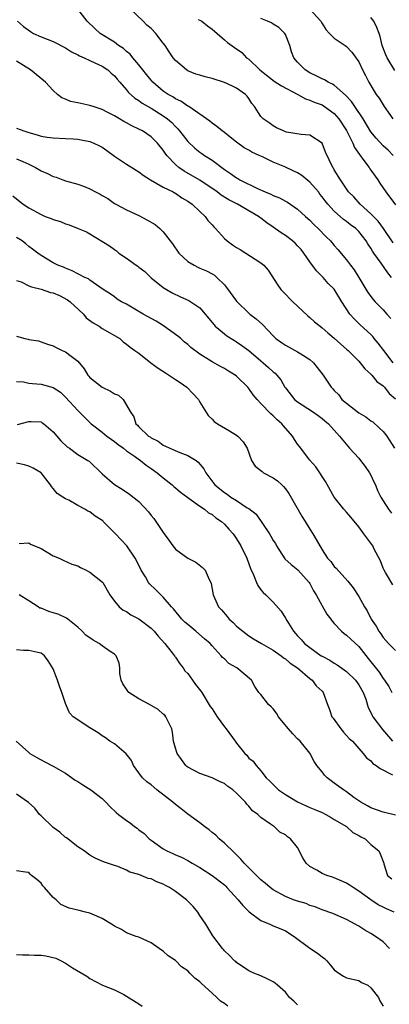
# Model space of a CAD drawing. Units: inches. Extents: x 2574000 to 2577000, y 1509000 to 1512000.
# Drawn here: x 2574236 to 2574296, y 1510080 to 1510241 of the extents above; entities that cross this region are included whole.
import ezdxf

# ---------------------------------------------------------------- set-up
doc = ezdxf.new("R2010")
doc.units = ezdxf.units.IN
doc.header["$MEASUREMENT"] = 0
doc.layers.add('LD25741509_2ft', color=100, linetype='Continuous')

msp = doc.modelspace()

# ---------------------------------------------------------------- linework, layer by layer
at = {"layer": 'LD25741509_2ft'}
for points, elevation in [([(2574296.35, 1510199), (2574295.74, 1510199.74), (2574294.65, 1510201.35), (2574293.49, 1510203), (2574293.28, 1510203.28), (2574293, 1510203.8), (2574292.51, 1510204.51), (2574292.22, 1510205), (2574291, 1510206.52), (2574290.52, 1510207), (2574289.64, 1510207.64), (2574289, 1510208.15), (2574288.51, 1510208.51), (2574287, 1510209.83), (2574285.95, 1510211), (2574285.53, 1510211.53), (2574285, 1510212.23), (2574284.64, 1510212.64), (2574284.39, 1510213), (2574283, 1510214.61), (2574281.69, 1510215.69), (2574281, 1510216.14), (2574280.39, 1510216.39), (2574278.88, 1510217.12), (2574277, 1510217.88), (2574275.24, 1510218.76), (2574274.72, 1510219), (2574273.52, 1510219.52), (2574273, 1510219.83), (2574272.25, 1510220.25), (2574271, 1510221.16), (2574269.96, 1510221.96), (2574269, 1510222.75), (2574268.65, 1510223), (2574267.75, 1510223.75), (2574267, 1510224.28), (2574266.61, 1510224.61), (2574263.18, 1510227), (2574263.07, 1510227.07), (2574263, 1510227.09), (2574261.9, 1510227.9), (2574261, 1510228.27), (2574260.57, 1510228.57), (2574259.79, 1510229), (2574259, 1510229.54), (2574257.29, 1510231), (2574257, 1510231.33), (2574256.27, 1510232.27), (2574255.64, 1510233), (2574255, 1510233.84), (2574254, 1510235), (2574253.58, 1510235.58), (2574253, 1510236.02), (2574252.51, 1510236.51), (2574251.7, 1510237), (2574251, 1510237.55), (2574248.67, 1510239), (2574247.78, 1510239.78), (2574246.56, 1510241), (2574245, 1510242.94)], 8896), ([(2574296.64, 1510204.64), (2574295.03, 1510207.03), (2574294.2, 1510208.2), (2574293.41, 1510209), (2574293, 1510209.44), (2574291.23, 1510211), (2574290.2, 1510212.2), (2574289.34, 1510213), (2574287.99, 1510215), (2574287, 1510216.62), (2574286.87, 1510216.88), (2574286.76, 1510217), (2574285.54, 1510219.54), (2574284.99, 1510220.99), (2574283, 1510222.3), (2574281.59, 1510222.41), (2574279.17, 1510222.83), (2574279, 1510222.87), (2574278.92, 1510222.92), (2574278.68, 1510223), (2574277.53, 1510223.53), (2574277, 1510223.83), (2574276.32, 1510224.32), (2574275.33, 1510225), (2574275, 1510225.35), (2574273.95, 1510227), (2574273.51, 1510227.51), (2574273, 1510228.32), (2574272.71, 1510228.71), (2574272.47, 1510229), (2574271, 1510230.02), (2574270.35, 1510230.35), (2574269, 1510230.97), (2574267, 1510231.58), (2574265.87, 1510231.87), (2574265, 1510232.14), (2574264.33, 1510232.33), (2574263, 1510232.87), (2574262.78, 1510233), (2574261, 1510234.54), (2574260.63, 1510235), (2574259.96, 1510235.96), (2574259.31, 1510237), (2574259, 1510237.4), (2574257.81, 1510239), (2574257, 1510239.8), (2574256.33, 1510240.33), (2574255.69, 1510241), (2574253.59, 1510243)], 8894), ([(2574296.64, 1510219), (2574295.83, 1510219.83), (2574295, 1510220.58), (2574293.84, 1510221.84), (2574293, 1510222.86), (2574291.7, 1510225), (2574290.34, 1510227), (2574289.82, 1510227.82), (2574288.86, 1510228.86), (2574287, 1510230.49), (2574286.69, 1510230.69), (2574286, 1510231), (2574285.39, 1510231.39), (2574285, 1510231.53), (2574284.04, 1510232.04), (2574283, 1510232.53), (2574282.21, 1510233), (2574281, 1510234.25), (2574280.4, 1510235), (2574279.99, 1510235.99), (2574279.74, 1510237), (2574279, 1510238.8), (2574278.89, 1510239), (2574277.93, 1510239.93), (2574277, 1510240.53), (2574276.7, 1510240.7), (2574276.05, 1510241), (2574275, 1510241.41)], 8890), ([(2574282.94, 1510243), (2574284.8, 1510241), (2574285, 1510240.62), (2574285.62, 1510239.62), (2574286.22, 1510239), (2574286.57, 1510238.57), (2574287, 1510238.23), (2574288.76, 1510237), (2574289, 1510236.87), (2574289.89, 1510235.89), (2574291, 1510234.35), (2574291.63, 1510233), (2574292.09, 1510232.09), (2574292.67, 1510231), (2574293.53, 1510229.52), (2574293.86, 1510229), (2574294.35, 1510228.35), (2574295.14, 1510227), (2574296.59, 1510225)], 8888), ([(2574296.91, 1510232.91), (2574295.64, 1510235), (2574295.45, 1510235.45), (2574294.86, 1510237), (2574294.5, 1510238.5), (2574294.34, 1510239), (2574293.96, 1510239.96), (2574293.47, 1510241), (2574293, 1510241.61)], 8886), ([(2574235.16, 1510241), (2574236.13, 1510240.13), (2574237.28, 1510239.28), (2574237.77, 1510239), (2574239, 1510238.45), (2574241, 1510237.67), (2574243, 1510236.61), (2574243.98, 1510235.98), (2574245, 1510235.47), (2574245.3, 1510235.3), (2574246.04, 1510235), (2574247, 1510234.53), (2574247.81, 1510234.19), (2574249, 1510233.62), (2574249.94, 1510233), (2574250.48, 1510232.48), (2574251, 1510232.05), (2574251.47, 1510231.47), (2574251.9, 1510231), (2574253, 1510229.75), (2574253.32, 1510229.32), (2574254.37, 1510228.36), (2574255, 1510227.97), (2574255.53, 1510227.53), (2574257, 1510226.71), (2574259, 1510225.49), (2574259.68, 1510225), (2574260.38, 1510224.38), (2574261, 1510223.72), (2574261.37, 1510223.37), (2574261.67, 1510223), (2574262.24, 1510222.24), (2574263, 1510221.3), (2574264.18, 1510220.17), (2574265, 1510219.53), (2574265.32, 1510219.32), (2574265.76, 1510219), (2574267, 1510218.2), (2574269, 1510216.71), (2574270.02, 1510216.02), (2574271, 1510215.31), (2574271.21, 1510215.21), (2574271.56, 1510215), (2574274.41, 1510213.59), (2574275.71, 1510213), (2574276.62, 1510212.62), (2574277, 1510212.4), (2574278.05, 1510212.05), (2574279, 1510211.47), (2574279.33, 1510211.33), (2574281, 1510210.21), (2574282.27, 1510209), (2574283, 1510208.37), (2574283.66, 1510207.66), (2574284.35, 1510207), (2574285.67, 1510205.67), (2574286.36, 1510205), (2574287, 1510204.24), (2574287.59, 1510203.59), (2574289, 1510201.87), (2574289.63, 1510201), (2574290.23, 1510200.23), (2574291.01, 1510199.01), (2574292.5, 1510196.5), (2574293.37, 1510195.37), (2574293.68, 1510195), (2574295, 1510193.67), (2574295.62, 1510193), (2574296.25, 1510192.25)], 8898), ([(2574264.71, 1510241.29), (2574265, 1510241.16), (2574265.29, 1510241), (2574266.24, 1510240.24), (2574267, 1510239.71), (2574267.37, 1510239.37), (2574267.85, 1510239), (2574269, 1510237.92), (2574269.5, 1510237.5), (2574270.68, 1510236.68), (2574271.84, 1510235.84), (2574272.63, 1510235), (2574273, 1510234.75), (2574274.8, 1510233), (2574277.16, 1510231.16), (2574278.37, 1510230.37), (2574281.04, 1510229), (2574282.27, 1510228.27), (2574283, 1510228.05), (2574283.7, 1510227.7), (2574285, 1510227.26), (2574285.42, 1510227), (2574287, 1510225.87), (2574287.76, 1510225), (2574289, 1510223.06), (2574290.01, 1510221), (2574290.31, 1510220.31), (2574291.12, 1510219.12), (2574291.86, 1510218.14), (2574292.69, 1510217), (2574292.81, 1510216.81), (2574293, 1510216.56), (2574294.13, 1510215), (2574294.45, 1510214.45), (2574295.44, 1510213), (2574297, 1510210.88)], 8892), ([(2574296.63, 1510185), (2574295.09, 1510187), (2574294.2, 1510188.2), (2574293.53, 1510189), (2574293.3, 1510189.3), (2574293, 1510189.62), (2574291.25, 1510191.25), (2574290.23, 1510192.23), (2574289.53, 1510193), (2574288.22, 1510195), (2574287, 1510197.05), (2574286.02, 1510198.02), (2574285.17, 1510199), (2574284.08, 1510200.08), (2574283, 1510201.53), (2574281.99, 1510203), (2574281.55, 1510203.55), (2574281, 1510204.16), (2574280.59, 1510204.59), (2574280.15, 1510205), (2574279, 1510205.86), (2574278.3, 1510206.3), (2574277, 1510207.24), (2574275.95, 1510207.95), (2574275, 1510208.72), (2574274.82, 1510208.82), (2574274.6, 1510209), (2574271.17, 1510211), (2574269.72, 1510211.72), (2574268.49, 1510212.49), (2574267.81, 1510213), (2574265, 1510214.91), (2574262.42, 1510216.42), (2574261.57, 1510217), (2574261, 1510217.5), (2574259.61, 1510219), (2574259.34, 1510219.34), (2574259, 1510219.86), (2574258.06, 1510221), (2574257, 1510222.06), (2574255.62, 1510223), (2574255, 1510223.32), (2574253.85, 1510223.85), (2574253, 1510224.32), (2574252.55, 1510224.55), (2574251.83, 1510225), (2574251, 1510225.49), (2574249.95, 1510226.05), (2574249, 1510226.53), (2574247.52, 1510227), (2574247, 1510227.2), (2574245.49, 1510227.49), (2574245, 1510227.63), (2574243.83, 1510227.83), (2574243, 1510228.2), (2574242.41, 1510228.41), (2574241.67, 1510229), (2574241, 1510229.62), (2574239.73, 1510231), (2574237.27, 1510233), (2574235, 1510234.46)], 8900), ([(2574235, 1510223.46), (2574236.16, 1510223), (2574237, 1510222.74), (2574238.38, 1510222.38), (2574239, 1510222.16), (2574240.02, 1510221.98), (2574241, 1510221.85), (2574243, 1510221.78), (2574244.31, 1510221.69), (2574245, 1510221.66), (2574245.57, 1510221.57), (2574247, 1510221.26), (2574247.63, 1510221), (2574248.57, 1510220.57), (2574249, 1510220.32), (2574249.79, 1510219.79), (2574251, 1510218.88), (2574253, 1510217.56), (2574254.55, 1510216.55), (2574255, 1510216.28), (2574255.73, 1510215.73), (2574256.93, 1510215), (2574259, 1510213.81), (2574260.62, 1510213), (2574260.85, 1510212.85), (2574261, 1510212.79), (2574262.05, 1510212.05), (2574263, 1510211.52), (2574263.71, 1510211), (2574265, 1510209.78), (2574265.85, 1510209), (2574266.3, 1510208.3), (2574267, 1510207.59), (2574267.27, 1510207.27), (2574267.55, 1510207), (2574269, 1510205.4), (2574269.45, 1510205), (2574270.36, 1510204.36), (2574271, 1510203.88), (2574271.58, 1510203.58), (2574272.52, 1510203), (2574274.02, 1510201.98), (2574275, 1510201.37), (2574275.47, 1510201), (2574276.17, 1510200.17), (2574277.75, 1510197.75), (2574278.26, 1510197), (2574278.65, 1510196.65), (2574280.21, 1510195), (2574281, 1510194.28), (2574282.68, 1510192.68), (2574283, 1510192.43), (2574283.74, 1510191.74), (2574284.67, 1510191), (2574285, 1510190.76), (2574285.92, 1510189.92), (2574287, 1510189.06), (2574288.05, 1510188.05), (2574289, 1510187.26), (2574289.28, 1510187), (2574291, 1510185.29), (2574291.26, 1510185), (2574292.02, 1510184.02), (2574293, 1510183.12), (2574293.12, 1510183), (2574293.96, 1510181.96), (2574295, 1510181.21), (2574295.19, 1510181), (2574295.98, 1510179.98), (2574297, 1510179.11)], 8902), ([(2574235, 1510218.45), (2574236.01, 1510217.99), (2574237, 1510217.57), (2574238.07, 1510217), (2574239, 1510216.44), (2574240.04, 1510216.04), (2574241, 1510215.55), (2574241.45, 1510215.45), (2574242.56, 1510215), (2574243, 1510214.84), (2574245, 1510214.27), (2574245.95, 1510213.95), (2574247, 1510213.51), (2574247.91, 1510213), (2574248.65, 1510212.65), (2574249, 1510212.42), (2574249.91, 1510211.91), (2574251, 1510211.13), (2574251.22, 1510211), (2574253, 1510210.07), (2574255, 1510209.13), (2574256.4, 1510208.4), (2574257.66, 1510207.66), (2574258.43, 1510207), (2574259, 1510206.49), (2574260.5, 1510204.5), (2574261.57, 1510203), (2574263, 1510201.62), (2574264.07, 1510201), (2574264.68, 1510200.68), (2574265, 1510200.53), (2574266.09, 1510200.09), (2574267, 1510199.59), (2574267.37, 1510199.37), (2574267.79, 1510199), (2574269, 1510197.81), (2574269.37, 1510197.37), (2574271, 1510195.11), (2574271.1, 1510195), (2574273, 1510193.15), (2574273.18, 1510193), (2574274.22, 1510192.22), (2574275.26, 1510191.26), (2574277, 1510189.41), (2574277.42, 1510189), (2574278.33, 1510188.33), (2574279, 1510187.88), (2574281, 1510186.83), (2574281.53, 1510186.47), (2574283, 1510185.52), (2574283.61, 1510185), (2574284.21, 1510184.21), (2574285.16, 1510183), (2574286.51, 1510181), (2574286.76, 1510180.76), (2574287, 1510180.49), (2574287.73, 1510179.73), (2574288.26, 1510179), (2574289, 1510178.4), (2574291, 1510176.82), (2574292.14, 1510176.14), (2574293, 1510175.49), (2574293.31, 1510175.31), (2574294.37, 1510174.37), (2574295, 1510173.72), (2574295.62, 1510173), (2574296.88, 1510171)], 8904), ([(2574234.36, 1510212.36), (2574236.07, 1510211), (2574237, 1510210.41), (2574239, 1510209.29), (2574239.68, 1510209), (2574240.65, 1510208.65), (2574241, 1510208.48), (2574242.17, 1510208.17), (2574243, 1510207.79), (2574243.62, 1510207.62), (2574245.05, 1510207), (2574246.45, 1510206.45), (2574247, 1510206.15), (2574250.19, 1510204.19), (2574251, 1510203.55), (2574251.34, 1510203.34), (2574251.75, 1510203), (2574253, 1510202.14), (2574254.56, 1510201), (2574254.83, 1510200.83), (2574255, 1510200.68), (2574255.99, 1510199.99), (2574257, 1510198.94), (2574259, 1510197.35), (2574259.53, 1510197), (2574260.47, 1510196.47), (2574261.82, 1510195.82), (2574263.2, 1510195.2), (2574263.54, 1510195), (2574265, 1510193.99), (2574265.87, 1510193), (2574267, 1510191.62), (2574267.27, 1510191.27), (2574267.51, 1510191), (2574269, 1510189.75), (2574269.43, 1510189.43), (2574270.64, 1510188.64), (2574271, 1510188.43), (2574271.85, 1510187.85), (2574273, 1510187), (2574275, 1510185.31), (2574275.38, 1510185), (2574276.25, 1510184.25), (2574277, 1510183.52), (2574277.3, 1510183.3), (2574277.59, 1510183), (2574278.23, 1510182.23), (2574278.92, 1510181), (2574279, 1510180.89), (2574280.51, 1510179), (2574281, 1510178.59), (2574283.44, 1510177), (2574284.36, 1510176.36), (2574285, 1510175.86), (2574285.47, 1510175.47), (2574286.07, 1510175), (2574287.86, 1510173), (2574289.51, 1510171), (2574291, 1510169.36), (2574291.3, 1510169), (2574292.03, 1510168.03), (2574292.78, 1510167), (2574293, 1510166.57), (2574293.48, 1510165.48), (2574293.72, 1510165), (2574294.09, 1510164.09), (2574294.64, 1510163), (2574295, 1510162.39), (2574295.89, 1510161), (2574296.38, 1510160.38)], 8906), ([(2574296.6, 1510148.6), (2574295.36, 1510150.64), (2574295.15, 1510151), (2574295, 1510151.35), (2574294.55, 1510152.55), (2574293.55, 1510154.45), (2574293.29, 1510155), (2574292.32, 1510156.32), (2574291.86, 1510157), (2574291, 1510158.14), (2574289.69, 1510159.69), (2574289, 1510160.55), (2574288.57, 1510161), (2574287, 1510163), (2574285.54, 1510165.54), (2574285, 1510166.38), (2574284.62, 1510167), (2574283.95, 1510167.95), (2574283, 1510169.07), (2574281.28, 1510171.28), (2574281, 1510171.69), (2574280.46, 1510172.46), (2574280.14, 1510173), (2574278.67, 1510174.67), (2574278.43, 1510175), (2574277.66, 1510175.66), (2574277, 1510176.33), (2574276.63, 1510176.63), (2574275, 1510178.34), (2574274.35, 1510179), (2574273.74, 1510179.74), (2574273, 1510180.81), (2574272.84, 1510181), (2574271, 1510182.83), (2574270.79, 1510183), (2574269.66, 1510183.66), (2574269, 1510184.08), (2574268.38, 1510184.38), (2574267, 1510185.14), (2574266.57, 1510185.43), (2574265, 1510186.4), (2574263.53, 1510187.53), (2574263, 1510188.02), (2574262.45, 1510188.45), (2574261.86, 1510189), (2574261.39, 1510189.39), (2574259.06, 1510191.07), (2574257.84, 1510191.84), (2574255.73, 1510193), (2574253, 1510194.6), (2574252.19, 1510195), (2574251.46, 1510195.46), (2574251, 1510195.8), (2574250.29, 1510196.29), (2574249.17, 1510197), (2574248.62, 1510197.38), (2574247, 1510198.57), (2574246.77, 1510198.77), (2574246.18, 1510199), (2574244.08, 1510200.08), (2574243, 1510200.5), (2574242.68, 1510200.68), (2574241.76, 1510201), (2574241, 1510201.39), (2574239, 1510202.6), (2574238.49, 1510203), (2574237.61, 1510203.61), (2574237, 1510204.07), (2574236.53, 1510204.53), (2574235.9, 1510205), (2574235, 1510205.53)], 8908), ([(2574235, 1510198.51), (2574235.73, 1510198.27), (2574237, 1510197.62), (2574237.43, 1510197.43), (2574239, 1510197.09), (2574240.55, 1510196.55), (2574241, 1510196.46), (2574242.02, 1510196.02), (2574243.34, 1510195.34), (2574243.75, 1510195), (2574245.94, 1510193), (2574246.4, 1510192.4), (2574247.55, 1510191.55), (2574248.51, 1510191), (2574249, 1510190.64), (2574251.9, 1510189), (2574252.46, 1510188.46), (2574253, 1510188.08), (2574253.57, 1510187.57), (2574254.36, 1510187), (2574255, 1510186.56), (2574256.98, 1510185), (2574258.15, 1510184.15), (2574259.36, 1510183.36), (2574261, 1510182.25), (2574261.76, 1510181.76), (2574262.84, 1510181), (2574263.91, 1510179.91), (2574264.75, 1510179), (2574265, 1510178.53), (2574266.38, 1510176.38), (2574267, 1510175.75), (2574267.36, 1510175.36), (2574267.9, 1510175), (2574269.83, 1510173.83), (2574271, 1510173.15), (2574271.19, 1510173), (2574272.06, 1510172.06), (2574272.74, 1510171), (2574273.42, 1510169), (2574274.05, 1510168.05), (2574275, 1510167.35), (2574275.17, 1510167.17), (2574275.42, 1510167), (2574277, 1510166.17), (2574277.68, 1510165.68), (2574278.43, 1510165), (2574278.71, 1510164.71), (2574279, 1510164.37), (2574279.58, 1510163.58), (2574281.76, 1510159.76), (2574282.25, 1510159), (2574283, 1510157.72), (2574283.5, 1510157), (2574284.03, 1510156.03), (2574285, 1510154.37), (2574285.86, 1510153), (2574286.43, 1510152.43), (2574287, 1510151.63), (2574287.33, 1510151.33), (2574289.23, 1510149.23), (2574290.1, 1510148.1), (2574291, 1510146.72), (2574291.95, 1510145), (2574292.37, 1510144.37), (2574293.05, 1510143), (2574293.83, 1510141.83), (2574294.28, 1510141), (2574294.6, 1510140.6), (2574295, 1510140.01), (2574295.86, 1510139), (2574297, 1510137.88)], 8910), ([(2574235, 1510189.35), (2574236.34, 1510189), (2574236.88, 1510188.88), (2574237, 1510188.84), (2574238.59, 1510188.59), (2574239, 1510188.46), (2574240.08, 1510188.08), (2574241, 1510187.79), (2574241.49, 1510187.49), (2574242.45, 1510187), (2574243, 1510186.79), (2574243.91, 1510186.09), (2574245, 1510185.3), (2574246.03, 1510184.03), (2574246.66, 1510183), (2574246.8, 1510182.8), (2574247, 1510182.6), (2574248.99, 1510180.99), (2574250.36, 1510180.36), (2574251, 1510179.93), (2574251.69, 1510179.69), (2574252.46, 1510179), (2574253, 1510178.07), (2574253.56, 1510177), (2574254.16, 1510176.16), (2574254.53, 1510175), (2574254.79, 1510174.79), (2574255, 1510174.53), (2574256.6, 1510173), (2574256.85, 1510172.85), (2574257, 1510172.73), (2574258.19, 1510172.19), (2574259, 1510171.53), (2574259.37, 1510171.37), (2574260.07, 1510171), (2574261.69, 1510170.31), (2574263, 1510169.83), (2574264.37, 1510169), (2574264.74, 1510168.74), (2574265.64, 1510167.64), (2574265.98, 1510167), (2574267.43, 1510165), (2574269, 1510163.74), (2574269.45, 1510163.45), (2574270.07, 1510163), (2574271, 1510162.42), (2574272.75, 1510161.25), (2574273, 1510161.11), (2574274.19, 1510160.19), (2574276.39, 1510157), (2574276.62, 1510156.62), (2574277, 1510155.9), (2574277.37, 1510155.37), (2574277.54, 1510155), (2574278.9, 1510152.9), (2574279.93, 1510151.93), (2574281.05, 1510151.05), (2574282.89, 1510149), (2574283, 1510148.81), (2574283.62, 1510147.62), (2574284.01, 1510147), (2574285, 1510145.18), (2574285.8, 1510143.8), (2574286.41, 1510143), (2574286.65, 1510142.65), (2574287, 1510142.3), (2574288.2, 1510141), (2574288.62, 1510140.62), (2574289, 1510140.35), (2574289.69, 1510139.69), (2574291, 1510138.5), (2574292.57, 1510136.57), (2574294.33, 1510134.33), (2574295, 1510133.29), (2574295.24, 1510133), (2574295.94, 1510131.94), (2574296.42, 1510131)], 8912), ([(2574235, 1510181.93), (2574236.13, 1510181.87), (2574237, 1510181.68), (2574237.6, 1510181.6), (2574239, 1510181.51), (2574240.98, 1510180.98), (2574242.18, 1510180.18), (2574243, 1510179.38), (2574245, 1510177.18), (2574246.1, 1510176.1), (2574247.18, 1510175), (2574249, 1510173.62), (2574249.75, 1510173), (2574250.47, 1510172.47), (2574251, 1510172.12), (2574251.62, 1510171.62), (2574252.48, 1510171), (2574253, 1510170.58), (2574254.3, 1510169.7), (2574255.29, 1510169), (2574256.22, 1510168.22), (2574257, 1510167.7), (2574257.98, 1510167), (2574259, 1510166.13), (2574260.46, 1510165), (2574260.74, 1510164.74), (2574261, 1510164.54), (2574261.81, 1510163.81), (2574263, 1510162.91), (2574263.26, 1510162.74), (2574265, 1510161.5), (2574265.78, 1510161), (2574266.43, 1510160.43), (2574267, 1510160.13), (2574267.62, 1510159.62), (2574268.56, 1510159), (2574269, 1510158.58), (2574269.73, 1510157.73), (2574270.45, 1510157), (2574271, 1510156.18), (2574271.43, 1510155.43), (2574271.72, 1510155), (2574272.67, 1510153), (2574273.27, 1510151.27), (2574273.76, 1510150.24), (2574274.26, 1510149), (2574274.5, 1510148.5), (2574275, 1510147.82), (2574275.37, 1510147.37), (2574275.77, 1510147), (2574277, 1510145.8), (2574278.32, 1510144.32), (2574279, 1510143.18), (2574279.23, 1510142.77), (2574280.3, 1510141), (2574280.65, 1510140.65), (2574281, 1510140.24), (2574281.62, 1510139.62), (2574282.14, 1510139), (2574283, 1510138.34), (2574284.86, 1510137), (2574285, 1510136.91), (2574286.26, 1510136.26), (2574287, 1510135.77), (2574287.49, 1510135.49), (2574289, 1510134.4), (2574290.46, 1510133), (2574291, 1510132.24), (2574291.72, 1510131), (2574292.14, 1510129.86), (2574292.54, 1510128.54), (2574293, 1510127.68), (2574293.21, 1510127.21), (2574293.33, 1510127), (2574294.91, 1510124.91), (2574296.54, 1510123)], 8914), ([(2574235.13, 1510174.87), (2574237, 1510175.39), (2574237.4, 1510175.4), (2574239, 1510175.31), (2574239.19, 1510175.19), (2574239.46, 1510175), (2574241, 1510173.69), (2574241.57, 1510173), (2574242.24, 1510172.24), (2574243.26, 1510171.26), (2574243.64, 1510171), (2574245, 1510169.98), (2574246.66, 1510169), (2574246.86, 1510168.86), (2574249, 1510166.79), (2574251, 1510165.07), (2574252.3, 1510164.3), (2574253.5, 1510163.5), (2574255, 1510162.25), (2574256.56, 1510160.56), (2574257, 1510159.99), (2574257.47, 1510159.47), (2574259, 1510157.18), (2574259.94, 1510155.94), (2574260.59, 1510155), (2574261, 1510154.47), (2574263, 1510152.98), (2574264.33, 1510152.33), (2574265.45, 1510151.45), (2574265.85, 1510151), (2574266.53, 1510149.47), (2574266.78, 1510149), (2574266.83, 1510148.83), (2574267.18, 1510147), (2574268.05, 1510145), (2574268.53, 1510144.53), (2574269.44, 1510143.44), (2574269.77, 1510143), (2574270.45, 1510142.45), (2574271, 1510141.87), (2574272.01, 1510141), (2574273, 1510140.26), (2574273.77, 1510139.77), (2574275.07, 1510139), (2574277, 1510137.9), (2574278.28, 1510137), (2574278.68, 1510136.68), (2574279, 1510136.48), (2574279.8, 1510135.8), (2574280.99, 1510135), (2574283, 1510133.27), (2574283.39, 1510133), (2574284.05, 1510132.05), (2574285, 1510131.17), (2574285.16, 1510131), (2574285.87, 1510129), (2574286.21, 1510128.21), (2574286.62, 1510127), (2574286.79, 1510126.79), (2574288.07, 1510125), (2574288.48, 1510124.48), (2574289.43, 1510123.43), (2574289.98, 1510123), (2574291.7, 1510121), (2574292.29, 1510120.29), (2574293, 1510119.75), (2574293.32, 1510119.32), (2574293.84, 1510119), (2574294.51, 1510118.51), (2574296.54, 1510117.46)], 8916), ([(2574297, 1510110.89), (2574295, 1510111.34), (2574293, 1510112.06), (2574292.42, 1510112.42), (2574291.35, 1510113), (2574291, 1510113.24), (2574290.21, 1510113.79), (2574289, 1510114.68), (2574288.53, 1510115), (2574287, 1510116.14), (2574286.48, 1510116.48), (2574285.83, 1510117), (2574285.41, 1510117.41), (2574285, 1510117.99), (2574284.13, 1510119), (2574283.69, 1510119.69), (2574283, 1510121.02), (2574281.4, 1510123), (2574281, 1510123.36), (2574280.21, 1510124.21), (2574279.51, 1510125), (2574278.37, 1510126.37), (2574277.86, 1510127), (2574277.56, 1510127.56), (2574277, 1510128.28), (2574276.65, 1510128.65), (2574276.25, 1510129), (2574275, 1510130.63), (2574274.67, 1510131), (2574273.98, 1510131.98), (2574273.42, 1510133), (2574271.06, 1510135), (2574269.75, 1510135.75), (2574269, 1510136.48), (2574268.72, 1510136.72), (2574268.49, 1510137), (2574267, 1510138.62), (2574266.68, 1510139), (2574265.76, 1510139.76), (2574264.34, 1510141), (2574263, 1510142.09), (2574262.52, 1510142.52), (2574262.06, 1510143), (2574260.67, 1510144.67), (2574260.35, 1510145), (2574259, 1510146.62), (2574258.58, 1510147), (2574257.79, 1510147.79), (2574256.77, 1510148.77), (2574256.61, 1510149), (2574256.07, 1510149.93), (2574255.4, 1510151), (2574254.61, 1510152.61), (2574254.38, 1510153), (2574253.03, 1510155.03), (2574251.17, 1510157), (2574249.18, 1510159), (2574249.09, 1510159.09), (2574247.88, 1510159.88), (2574247, 1510160.56), (2574246.68, 1510160.68), (2574246.19, 1510161), (2574245, 1510161.64), (2574243.52, 1510162.48), (2574243, 1510162.7), (2574242.57, 1510163), (2574241.61, 1510163.61), (2574241, 1510164.42), (2574240.72, 1510164.72), (2574240.55, 1510165), (2574239, 1510166.99), (2574237.72, 1510167.72), (2574237, 1510168.07), (2574236.28, 1510168.28), (2574235, 1510168.58)], 8918), ([(2574235.41, 1510155.41), (2574237, 1510155.48), (2574237.29, 1510155.29), (2574239, 1510154.56), (2574241, 1510153.36), (2574241.94, 1510153), (2574242.64, 1510152.64), (2574244.03, 1510152.03), (2574245, 1510151.74), (2574245.46, 1510151.46), (2574246.41, 1510151), (2574246.78, 1510150.78), (2574247, 1510150.69), (2574249.06, 1510149.06), (2574249.11, 1510149), (2574250.27, 1510147), (2574251, 1510145.93), (2574251.77, 1510145), (2574252.44, 1510144.44), (2574253, 1510144.23), (2574253.71, 1510143.71), (2574255, 1510143.06), (2574257, 1510141.49), (2574257.5, 1510141), (2574258.18, 1510140.18), (2574259.26, 1510139), (2574260.26, 1510137.74), (2574260.82, 1510137), (2574260.87, 1510136.87), (2574261, 1510136.75), (2574261.69, 1510135.69), (2574262.28, 1510135), (2574262.55, 1510134.55), (2574263, 1510134.08), (2574263.78, 1510133), (2574264.27, 1510132.27), (2574265.17, 1510131.17), (2574265.29, 1510131), (2574266.7, 1510128.7), (2574267, 1510128.27), (2574267.8, 1510127), (2574269, 1510125.36), (2574269.3, 1510125), (2574270.78, 1510123), (2574271, 1510122.68), (2574272.37, 1510121), (2574272.68, 1510120.68), (2574273, 1510120.23), (2574273.7, 1510119.7), (2574274.21, 1510119), (2574275, 1510118.16), (2574275.85, 1510117), (2574276.46, 1510116.46), (2574277.89, 1510115), (2574279, 1510114.26), (2574281, 1510113.06), (2574282.42, 1510112.42), (2574283, 1510112.13), (2574283.81, 1510111.81), (2574285, 1510111.3), (2574285.59, 1510111), (2574286.47, 1510110.47), (2574287, 1510110.18), (2574288.98, 1510109), (2574290.04, 1510108.04), (2574291, 1510107.56), (2574291.34, 1510107.34), (2574292.03, 1510107), (2574293, 1510106.08), (2574294.28, 1510105), (2574294.52, 1510104.52), (2574295.1, 1510103), (2574295.12, 1510102.88), (2574295.72, 1510101), (2574296.41, 1510100.41)], 8920), ([(2574296.79, 1510095), (2574295.52, 1510095.52), (2574295, 1510095.8), (2574294.17, 1510096.17), (2574292.98, 1510096.98), (2574291, 1510098.39), (2574290.07, 1510099), (2574289.46, 1510099.46), (2574289, 1510099.73), (2574288.13, 1510100.13), (2574287, 1510100.6), (2574286.69, 1510100.69), (2574285.79, 1510101), (2574285, 1510101.31), (2574284.14, 1510101.86), (2574283, 1510102.48), (2574282.38, 1510103), (2574281.86, 1510103.86), (2574281, 1510105.59), (2574279.83, 1510107), (2574279.32, 1510107.32), (2574279, 1510107.62), (2574278.09, 1510108.09), (2574277.16, 1510109), (2574277.05, 1510109.05), (2574276.58, 1510109.42), (2574275, 1510110.5), (2574274.51, 1510111), (2574273.59, 1510111.59), (2574273, 1510112.32), (2574272.66, 1510112.66), (2574272.46, 1510113), (2574271, 1510114.5), (2574270.41, 1510115), (2574269.56, 1510115.56), (2574269, 1510116.04), (2574268.31, 1510116.31), (2574267, 1510116.97), (2574265, 1510117.7), (2574263, 1510118.74), (2574262.85, 1510118.85), (2574262.69, 1510119), (2574261.97, 1510119.97), (2574261.29, 1510121), (2574261, 1510121.86), (2574260.7, 1510123), (2574260.49, 1510124.49), (2574260.38, 1510125), (2574259.78, 1510126.22), (2574259.45, 1510127), (2574259.25, 1510127.25), (2574259, 1510127.42), (2574258.18, 1510128.18), (2574256.74, 1510129), (2574255, 1510129.93), (2574253.37, 1510131), (2574253.21, 1510131.21), (2574253, 1510131.54), (2574252.41, 1510132.41), (2574252.11, 1510133), (2574251.91, 1510134.09), (2574251.87, 1510135), (2574251.8, 1510135.8), (2574251.28, 1510137), (2574251, 1510137.24), (2574250.3, 1510137.7), (2574249, 1510138.61), (2574248.49, 1510139), (2574247.53, 1510139.53), (2574246.35, 1510140.35), (2574245.71, 1510141), (2574245, 1510141.68), (2574243.36, 1510143), (2574243.17, 1510143.17), (2574241.8, 1510143.8), (2574241, 1510144.03), (2574240.27, 1510144.27), (2574239, 1510144.77), (2574238.82, 1510144.82), (2574238.5, 1510145), (2574237, 1510145.98), (2574235.39, 1510147)], 8922), ([(2574296.01, 1510089), (2574295, 1510090.09), (2574293.76, 1510091), (2574293, 1510091.47), (2574292.01, 1510092.01), (2574291, 1510092.67), (2574290.78, 1510092.78), (2574290.44, 1510093), (2574289, 1510093.77), (2574286.76, 1510094.76), (2574285, 1510095.38), (2574283.86, 1510095.86), (2574283, 1510096.09), (2574282.37, 1510096.37), (2574281, 1510096.76), (2574280.31, 1510097), (2574279, 1510097.53), (2574277, 1510098.63), (2574276.49, 1510099), (2574275.7, 1510099.7), (2574275, 1510100.26), (2574273, 1510102.23), (2574272.26, 1510103), (2574271.68, 1510103.68), (2574270.68, 1510104.68), (2574269, 1510106.27), (2574268.17, 1510107), (2574267.6, 1510107.6), (2574267, 1510108.05), (2574266.49, 1510108.49), (2574265.77, 1510109), (2574265, 1510109.6), (2574263, 1510111.04), (2574261.93, 1510111.93), (2574261, 1510112.61), (2574260.56, 1510113), (2574257.97, 1510115), (2574257, 1510115.83), (2574256.34, 1510116.34), (2574255.61, 1510117), (2574255, 1510117.81), (2574254.15, 1510119), (2574253.82, 1510119.82), (2574252.93, 1510120.93), (2574251, 1510122.57), (2574250.28, 1510123), (2574249.56, 1510123.56), (2574249, 1510123.85), (2574248.34, 1510124.34), (2574247.24, 1510125), (2574247, 1510125.17), (2574245.87, 1510125.87), (2574245, 1510126.48), (2574244.28, 1510127), (2574243.65, 1510127.65), (2574243, 1510129.15), (2574242.41, 1510131), (2574242.02, 1510132.02), (2574241.7, 1510133), (2574241, 1510134.86), (2574240.19, 1510136.19), (2574239.56, 1510137), (2574239, 1510137.42), (2574238.48, 1510137.52), (2574237, 1510137.87), (2574236.12, 1510137.88), (2574235, 1510137.95)], 8924), ([(2574234.93, 1510123), (2574237, 1510121.12), (2574237.17, 1510121), (2574238.33, 1510120.33), (2574239, 1510119.92), (2574239.6, 1510119.6), (2574241, 1510118.9), (2574243, 1510117.77), (2574244.6, 1510116.6), (2574245, 1510116.36), (2574245.82, 1510115.82), (2574247.16, 1510115), (2574249, 1510113.58), (2574249.59, 1510113), (2574250.28, 1510112.28), (2574251.32, 1510111.32), (2574251.69, 1510111), (2574253, 1510110.01), (2574253.61, 1510109.61), (2574254.28, 1510109), (2574254.72, 1510108.72), (2574255, 1510108.47), (2574255.86, 1510107.86), (2574256.7, 1510107), (2574257, 1510106.77), (2574259, 1510105.33), (2574259.59, 1510105), (2574260.59, 1510104.59), (2574261, 1510104.37), (2574261.97, 1510103.97), (2574263, 1510103.45), (2574263.75, 1510103), (2574265, 1510102.32), (2574267, 1510101), (2574269, 1510099.43), (2574269.22, 1510099.22), (2574269.43, 1510099), (2574271.27, 1510097), (2574272.05, 1510096.05), (2574273.04, 1510095.04), (2574275, 1510093.59), (2574276.46, 1510093), (2574277, 1510092.75), (2574278.24, 1510092.24), (2574279, 1510091.89), (2574280.42, 1510091), (2574283, 1510089.06), (2574284.25, 1510088.25), (2574285, 1510087.66), (2574285.38, 1510087.38), (2574285.76, 1510087), (2574286.34, 1510086.34), (2574287, 1510085.51), (2574287.76, 1510085), (2574288.48, 1510084.48), (2574289, 1510084.22), (2574291, 1510083.75), (2574291.47, 1510083.47), (2574292.47, 1510083), (2574293, 1510082.57), (2574294.23, 1510081), (2574294.46, 1510080.46), (2574295, 1510079.56)], 8926), ([(2574281, 1510079.81), (2574280.4, 1510080.4), (2574279.67, 1510081), (2574279, 1510081.85), (2574277.72, 1510083), (2574277.33, 1510083.33), (2574277, 1510083.58), (2574276.03, 1510084.03), (2574275, 1510084.55), (2574273.83, 1510085), (2574273, 1510085.38), (2574271, 1510086.72), (2574270.87, 1510086.87), (2574270.69, 1510087), (2574269.87, 1510087.87), (2574269, 1510088.66), (2574268.86, 1510088.86), (2574268.71, 1510089), (2574267.1, 1510091.1), (2574265.96, 1510093), (2574265, 1510094.43), (2574264.68, 1510095), (2574263.9, 1510095.9), (2574263, 1510096.79), (2574262.81, 1510097), (2574261, 1510098.34), (2574260, 1510099), (2574259.37, 1510099.37), (2574259, 1510099.54), (2574257.96, 1510099.96), (2574257, 1510100.41), (2574256.51, 1510100.51), (2574255, 1510101.15), (2574253.54, 1510101.54), (2574253, 1510101.87), (2574251.56, 1510102.45), (2574251, 1510102.61), (2574249.21, 1510103.21), (2574247.85, 1510103.85), (2574247, 1510104.29), (2574246.04, 1510105), (2574245, 1510105.68), (2574243.14, 1510107.14), (2574243, 1510107.22), (2574242.06, 1510108.06), (2574241, 1510108.83), (2574239, 1510110.75), (2574238.76, 1510111), (2574238, 1510112), (2574236.94, 1510112.94), (2574235, 1510114.33)], 8928), ([(2574269.56, 1510079.56), (2574269, 1510080), (2574268.39, 1510080.39), (2574267.77, 1510081), (2574267, 1510081.72), (2574265.27, 1510083.27), (2574265, 1510083.57), (2574264.15, 1510084.15), (2574263.37, 1510085), (2574263, 1510085.35), (2574262, 1510086), (2574261, 1510087.06), (2574259.81, 1510087.81), (2574259, 1510088.6), (2574258.73, 1510088.73), (2574258.31, 1510089), (2574257, 1510089.95), (2574255, 1510090.87), (2574254.59, 1510091), (2574253, 1510091.6), (2574252.15, 1510092.15), (2574251, 1510092.68), (2574250.83, 1510092.83), (2574250.53, 1510093), (2574249, 1510093.96), (2574247.38, 1510094.62), (2574247, 1510094.82), (2574246.3, 1510095), (2574245.23, 1510095.23), (2574243.62, 1510095.62), (2574242.25, 1510096.25), (2574241.47, 1510097), (2574241, 1510097.38), (2574239.56, 1510099), (2574239.31, 1510099.31), (2574239, 1510099.74), (2574238.33, 1510100.33), (2574237.46, 1510101), (2574237.22, 1510101.22), (2574237, 1510101.47), (2574236.47, 1510101.53), (2574235, 1510101.74)], 8930), ([(2574235, 1510088.05), (2574235.96, 1510087.96), (2574237, 1510087.99), (2574237.92, 1510087.92), (2574239, 1510087.93), (2574239.8, 1510087.8), (2574241.42, 1510087.42), (2574242.29, 1510087), (2574243, 1510086.62), (2574244.15, 1510085.85), (2574246.49, 1510084.49), (2574247, 1510084.09), (2574249.03, 1510083.03), (2574251, 1510082.23), (2574252.54, 1510081.46), (2574253, 1510081.21), (2574255, 1510079.94), (2574255.55, 1510079.55)], 8932)]:
    msp.add_lwpolyline(points, dxfattribs=dict(at, elevation=elevation))

doc.saveas('drawing.dxf')
